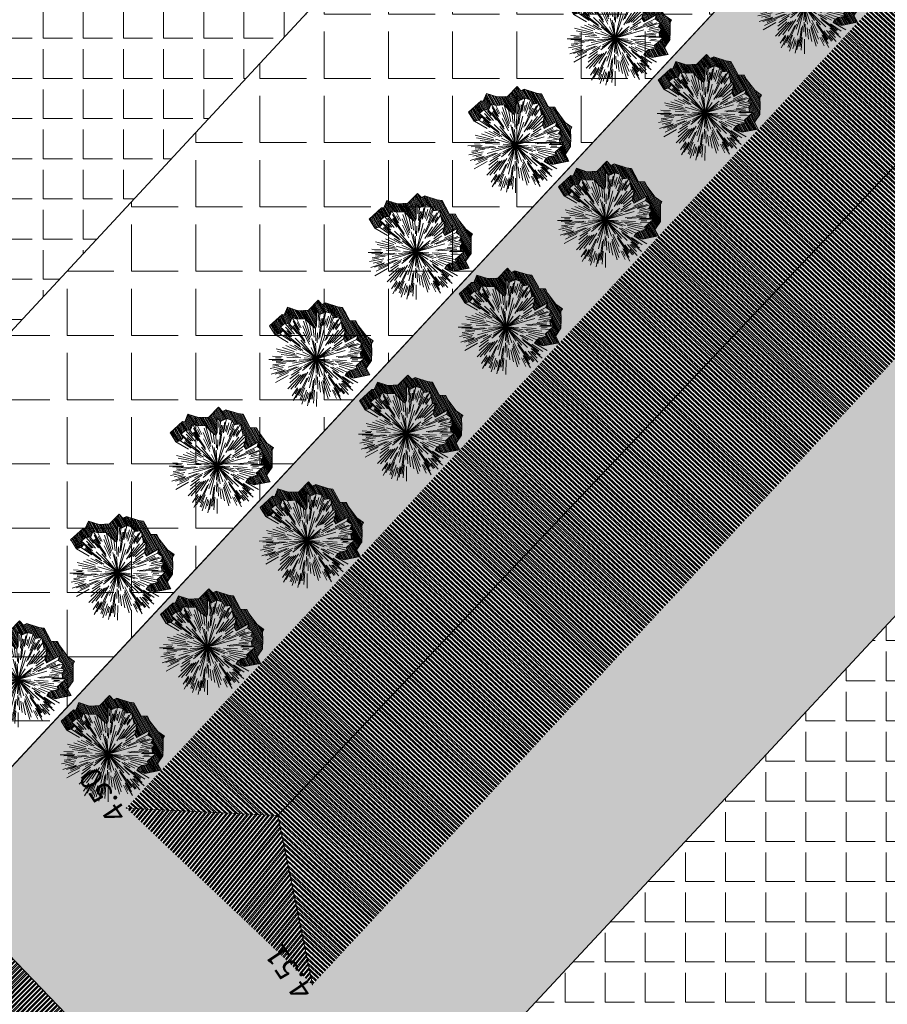
# Model space of a CAD drawing. Units: inches. Extents: x 590 to 1619, y 2872 to 9216.
# Drawn here: x 738 to 767, y 4918 to 4952 of the extents above; entities that cross this region are included whole.
import ezdxf

# ---------------------------------------------------------------- set-up
doc = ezdxf.new("R2010")
doc.units = ezdxf.units.IN
doc.header["$MEASUREMENT"] = 0
doc.layers.get('0').update_dxf_attribs({"lineweight": 20})
for name, color, linetype, lineweight in [('-caodo', 7, 'Continuous', 20), ('-ctrinh', 7, 'Continuous', 20), ('-nha', 1, 'Continuous', 20), ('-ranhgioi', 7, 'Continuous', 20), ('-y te', 22, 'Continuous', 20), ('0 hatch mai dam', 14, 'Continuous', 20), ('0 hatch mai nhat', 20, 'Continuous', 20)]:
    doc.layers.add(name, color=color, linetype=linetype, lineweight=lineweight)
doc.layers.add('a-cay', color=7, linetype='Continuous', lineweight=20, true_color=0x5dac20)
doc.layers.add('p-bong do', color=7, linetype='Continuous', lineweight=20, true_color=0x161d1d)
doc.styles.get("Standard").update_dxf_attribs({"font": 'VHARIALN_0.TTF'})
pattern_1 = [(0, (0, 0), (0, 2.2), [1.6, -0.6]), (90, (0, 0), (-2.2, 1e-16), [1.6, -0.6])]
pattern_2 = [(0, (0, 0), (0, 1.375), [1, -0.375]), (90, (0, 0), (-1.375, 1e-16), [1, -0.375])]

# ---------------------------------------------------------------- blocks, each defined once
blk = doc.blocks.new('caybui')
at = {"layer": 'p-bong do'}
h = blk.add_hatch(dxfattribs=at)
h.set_pattern_fill('ANSI31', color=256, scale=0.2, style=0)
h.paths.add_polyline_path([(0.288, 1.107), (0.342, 1.006), (0.436, 0.963), (0.499, 1.035), (0.619, 0.959), (0.638, 0.849), (0.797, 0.828), (0.792, 0.709), (0.853, 0.522), (0.768, 0.393), (0.693, 0.222), (0.762, 0.211), (1.101, 0.302), (1.042, 0.207), (1.146, 0.086), (1.14, -0.057), (1.055, -0.128), (1.115, -0.276), (1.009, -0.331), (0.862, -0.407), (0.878, -0.478), (0.632, -0.491), (0.566, -0.557), (0.812, -0.803), (0.701, -0.799), (0.647, -0.95), (0.531, -0.92), (0.521, -1.016), (0.416, -0.977), (0.319, -1.014), (0.319, -1.104), (0.218, -1.04), (0.078, -0.95), (0.025, -1), (-0.043, -0.861), (-0.109, -0.793), (-0.199, -0.766), (-0.209, -0.977), (-0.035, -1.329), (0.101, -1.202), (0.11, -1.208), (0.314, -1.278), (0.518, -1.228), (0.706, -1.171), (0.774, -1.188), (0.84, -1.004), (1.038, -0.746), (1.127, -0.666), (1.092, -0.514), (1.102, -0.509), (1.352, -0.271), (1.337, -0.154), (1.349, 0.156), (1.289, 0.225), (1.361, 0.34), (1.071, 0.501), (0.993, 0.736), (1.004, 1.002), (0.811, 1.028), (0.801, 1.081), (0.46, 1.296), (0.432, 1.263)])
for p, q in [((-0.454, 0.661), (-0.647, 0.95)), ((-0.363, 0.703), (-0.521, 1.016)), ((-0.387, 0.831), (-0.448, 0.963)), ((-0.295, 0.692), (-0.416, 0.977)), ((-0.225, 0.769), (-0.319, 1.104)), ((-0.248, 0.787), (-0.319, 1.014)), ((-0.205, 0.829), (-0.236, 0.959)), ((-0.17, 0.814), (-0.218, 1.04)), ((-0.04, 0.487), (-0.078, 0.95)), ((-0.013, 0.536), (-0.025, 1)), ((0.199, 0.766), (0.289, 1.105)), ((0.242, 0.712), (0.342, 1.006)), ((0.341, 0.752), (0.439, 0.968)), ((0.345, 0.723), (0.499, 1.035)), ((0.427, 0.666), (0.619, 0.959)), ((-0.564, 0.555), (-0.812, 0.803)), ((-0.496, 0.566), (-0.701, 0.799)), ((-0.481, 0.671), (-0.619, 0.864)), ((-0.299, 0.367), (-0.617, 0.755)), ((-0.311, 0.414), (-0.59, 0.777)), ((-0.416, 0.72), (-0.531, 0.92)), ((-0.453, 0.724), (-0.524, 0.837)), ((-0.169, 0.442), (-0.351, 0.91)), ((-0.167, 0.49), (-0.318, 0.922)), ((-0.063, 0.441), (-0.123, 0.852)), ((0.028, 0.565), (0.043, 0.861)), ((0.071, 0.521), (0.109, 0.793)), ((0.091, 0.421), (0.154, 0.711)), ((0.169, 0.442), (0.345, 0.912)), ((0.202, 0.476), (0.378, 0.899)), ((0.298, 0.368), (0.613, 0.759)), ((0.341, 0.389), (0.639, 0.737)), ((0.4, 0.754), (0.463, 0.872)), ((0.416, 0.72), (0.531, 0.92)), ((0.452, 0.601), (0.638, 0.849)), ((0.526, 0.75), (0.61, 0.87)), ((0.554, 0.58), (0.797, 0.828)), ((0.558, 0.608), (0.718, 0.783)), ((0.62, 0.555), (0.792, 0.709)), ((-0.471, 0.257), (-0.878, 0.478)), ((-0.415, 0.322), (-0.632, 0.491)), ((-0.319, 0.29), (-0.539, 0.489)), ((0, 0), (-0.373, 0.609)), ((0, 0), (-0.255, 0.527)), ((-0.153, 0.703), (-0.081, 0.373)), ((0, 0), (0.341, 0.628)), ((0, 0), (0.007, 0.499)), ((0, 0), (0.329, 0.484)), ((0.108, 0.372), (0.173, 0.595)), ((0.532, 0.484), (0.283, 0.257)), ((0.35, 0.275), (0.677, 0.532)), ((0.402, 0.278), (0.784, 0.543)), ((0.458, 0.28), (0.853, 0.522)), ((0.616, 0.592), (0.712, 0.684)), ((-0.779, 0.19), (-1.115, 0.276)), ((-0.79, 0.259), (-1.009, 0.331)), ((-0.82, 0.237), (-0.949, 0.275)), ((-0.442, 0.209), (-0.862, 0.407)), ((-0.414, 0.166), (-0.799, 0.32)), ((-0.475, 0.307), (-0.724, 0.468)), ((-0.268, 0.28), (-0.428, 0.448)), ((0, 0), (-0.359, 0.253)), ((0, 0), (-0.287, 0.245)), ((0, 0), (-0.234, 0.251)), ((0, 0), (-0.145, 0.395)), ((0, 0), (-0.06, 0.297)), ((0, 0), (0.171, 0.398)), ((0, 0), (0.069, 0.371)), ((0, 0), (0.436, 0.243)), ((0.487, 0.199), (0.741, 0.302)), ((0.504, 0.258), (0.768, 0.393)), ((0.762, 0.211), (1.101, 0.302)), ((0.893, 0.208), (1.035, 0.241)), ((-0.79, 0.037), (-1.14, 0.057)), ((-0.913, 0.081), (-1.058, 0.094)), ((-0.747, 0.091), (-1.055, 0.128)), ((-0.806, 0.179), (-1.037, 0.231)), ((-0.468, 0.074), (-0.964, 0.151)), ((-0.508, 0.101), (-0.958, 0.185)), ((-0.685, 0.219), (-0.364, 0.116)), ((0, 0), (-0.584, 0.043)), ((0, 0), (-0.415, 0.072)), ((0, 0), (-0.287, 0.096)), ((0, 0), (0.227, 0.201)), ((0, 0), (0.398, 0.185)), ((0, 0), (0.355, 0.126)), ((0, 0), (0.714, 0.019)), ((0.376, 0.092), (0.602, 0.147)), ((0.411, 0.132), (0.693, 0.222)), ((0.467, 0.075), (0.963, 0.157)), ((0.514, 0.063), (0.968, 0.123)), ((0.738, 0.147), (1.042, 0.207)), ((0.799, 0.063), (1.146, 0.086)), ((0.821, 0.081), (1.057, 0.104)), ((0.853, 0.03), (0.987, 0.035)), ((-0.799, -0.063), (-1.146, -0.086)), ((-0.762, -0.211), (-1.101, -0.302)), ((-0.832, 0), (-1.063, 0)), ((-0.821, -0.081), (-1.057, -0.104)), ((-0.738, -0.147), (-1.042, -0.207)), ((-0.853, -0.03), (-0.987, -0.035)), ((-0.514, -0.063), (-0.968, -0.123)), ((-0.467, -0.075), (-0.963, -0.157)), ((-0.487, -0.199), (-0.741, -0.302)), ((0, 0), (-0.714, -0.019)), ((-0.411, -0.132), (-0.693, -0.222)), ((-0.376, -0.092), (-0.602, -0.147)), ((0, 0), (-0.398, -0.185)), ((0, 0), (-0.355, -0.126)), ((0, 0), (-0.341, -0.628)), ((0, 0), (-0.339, -0.238)), ((0, 0), (-0.334, -0.078)), ((0, 0), (-0.329, -0.484)), ((0, 0), (-0.27, -0.324)), ((0, 0), (-0.1, -0.328)), ((0, 0), (-0.039, -0.437)), ((0, 0), (-0.007, -0.499)), ((0, 0), (0.036, -0.413)), ((0, 0), (0.06, -0.297)), ((0, 0), (0.373, -0.609)), ((0, 0), (0.259, -0.347)), ((0, 0), (0.234, -0.251)), ((0, 0), (0.287, -0.245)), ((0, 0), (0.359, -0.253)), ((0, 0), (0.584, -0.043)), ((0, 0), (0.287, -0.096)), ((0.685, -0.219), (0.364, -0.116)), ((0.414, -0.166), (0.799, -0.32)), ((0.442, -0.209), (0.862, -0.407)), ((0.468, -0.074), (0.964, -0.151)), ((0.508, -0.101), (0.958, -0.185)), ((0.747, -0.091), (1.055, -0.128)), ((0.779, -0.19), (1.115, -0.276)), ((0.79, -0.037), (1.14, -0.057)), ((0.806, -0.179), (1.037, -0.231)), ((0.832, 0), (1.063, 0)), ((0.913, -0.081), (1.058, -0.094)), ((-0.458, -0.28), (-0.853, -0.522)), ((-0.402, -0.278), (-0.784, -0.543)), ((-0.504, -0.258), (-0.768, -0.393)), ((-0.35, -0.275), (-0.677, -0.532)), ((-0.341, -0.389), (-0.639, -0.737)), ((-0.298, -0.368), (-0.613, -0.759)), ((-0.532, -0.484), (-0.283, -0.257)), ((-0.169, -0.442), (-0.345, -0.912)), ((-0.108, -0.372), (-0.173, -0.595)), ((-0.091, -0.421), (-0.154, -0.711)), ((0.063, -0.441), (0.123, -0.852)), ((0.153, -0.703), (0.081, -0.373)), ((0.169, -0.442), (0.351, -0.91)), ((0.268, -0.28), (0.428, -0.448)), ((0.299, -0.367), (0.617, -0.755)), ((0.311, -0.414), (0.59, -0.777)), ((0.319, -0.29), (0.539, -0.489)), ((0.415, -0.322), (0.632, -0.491)), ((0.471, -0.257), (0.878, -0.478)), ((0.475, -0.307), (0.724, -0.468)), ((0.79, -0.259), (1.009, -0.331)), ((0.82, -0.237), (0.949, -0.275)), ((-0.554, -0.58), (-0.797, -0.828)), ((-0.62, -0.555), (-0.792, -0.709)), ((-0.558, -0.608), (-0.718, -0.783)), ((-0.616, -0.592), (-0.712, -0.684)), ((-0.452, -0.601), (-0.638, -0.849)), ((-0.427, -0.666), (-0.619, -0.959)), ((-0.202, -0.476), (-0.378, -0.899)), ((-0.071, -0.521), (-0.109, -0.793)), ((-0.028, -0.565), (-0.043, -0.861)), ((0.013, -0.536), (0.025, -1)), ((0.04, -0.487), (0.078, -0.95)), ((0.167, -0.49), (0.318, -0.922)), ((0.295, -0.692), (0.416, -0.977)), ((0.363, -0.703), (0.521, -1.016)), ((0.454, -0.661), (0.647, -0.95)), ((0.481, -0.671), (0.619, -0.864)), ((0.496, -0.566), (0.701, -0.799)), ((0.564, -0.555), (0.812, -0.803)), ((-0.526, -0.75), (-0.61, -0.87)), ((-0.416, -0.72), (-0.531, -0.92)), ((-0.345, -0.723), (-0.499, -1.035)), ((-0.4, -0.754), (-0.463, -0.872)), ((-0.341, -0.752), (-0.439, -0.968)), ((-0.242, -0.712), (-0.342, -1.006)), ((-0.199, -0.766), (-0.289, -1.105)), ((0.17, -0.814), (0.218, -1.04)), ((0.205, -0.829), (0.236, -0.959)), ((0.225, -0.769), (0.319, -1.104)), ((0.248, -0.787), (0.319, -1.014)), ((0.387, -0.831), (0.448, -0.963)), ((0.416, -0.72), (0.531, -0.92)), ((0.453, -0.724), (0.524, -0.837))]:
    blk.add_line(p, q)
blk.add_lwpolyline([(0.288, 1.107), (0.342, 1.006), (0.436, 0.963), (0.499, 1.035), (0.619, 0.959), (0.638, 0.849), (0.797, 0.828), (0.792, 0.709), (0.853, 0.522), (0.768, 0.393), (0.693, 0.222), (0.762, 0.211), (1.101, 0.302), (1.042, 0.207), (1.146, 0.086), (1.14, -0.057), (1.055, -0.128), (1.115, -0.276), (1.009, -0.331), (0.862, -0.407), (0.878, -0.478), (0.632, -0.491), (0.566, -0.557), (0.812, -0.803), (0.701, -0.799), (0.647, -0.95), (0.531, -0.92), (0.521, -1.016), (0.416, -0.977), (0.319, -1.014), (0.319, -1.104), (0.218, -1.04), (0.078, -0.95), (0.025, -1), (-0.043, -0.861), (-0.109, -0.793), (-0.199, -0.766), (-0.199, -0.766), (-0.209, -0.977), (-0.035, -1.329), (0.101, -1.202), (0.11, -1.208), (0.314, -1.278), (0.518, -1.228), (0.706, -1.171), (0.706, -1.171), (0.774, -1.188), (0.84, -1.004), (1.038, -0.746), (1.127, -0.666), (1.127, -0.666), (1.092, -0.514), (1.102, -0.509), (1.352, -0.271), (1.352, -0.271), (1.337, -0.154), (1.349, 0.156), (1.289, 0.225), (1.361, 0.34), (1.071, 0.501), (0.993, 0.736), (1.004, 1.002), (0.811, 1.028), (0.801, 1.081), (0.46, 1.296), (0.432, 1.263), (0.432, 1.263), (0.288, 1.107)], close=True)
at = {"flags": 1}
for tag, p in [('ITEM', (0.178, 0.04)), ('SIZE', (0.178, -0.077))]:
    blk.add_attdef(tag, p, '', height=0.0425, dxfattribs=at)

msp = doc.modelspace()

# ---------------------------------------------------------------- hatches: boundary and pattern name
at = {"layer": '-y te', "lineweight": 20}
h = msp.add_hatch(dxfattribs=at)
h.set_pattern_fill('ANGLE', color=35, scale=8, style=0)
h.set_pattern_definition(pattern_1)
edge = h.paths.add_edge_path()
edge.add_line((749.53058, 5005.64659), (695.14493, 4947.02112))
edge.add_line((695.14493, 4947.02112), (727.58445, 4917.02411))
edge.add_line((727.58445, 4917.02411), (734.04534, 4923.27221))
edge.add_line((734.04534, 4923.27221), (736.35231, 4925.43128))
edge.add_line((736.35231, 4925.43128), (783.35998, 4975.90436))
edge.add_line((783.35998, 4975.90436), (749.52925, 5005.64515))
h.paths.add_polyline_path([(764.68005, 4970.86138, 0.42366042), (764.52729, 4973.73084), (754.83169, 4982.1685, 0.40482939), (752.05302, 4982.02057), (723.24662, 4950.9924, 0.41486754), (723.35485, 4948.16289), (732.78889, 4939.4435, 0.41355989), (735.6121, 4939.55148)], flags=16)
h.paths.add_polyline_path([(748.98454, 4987.53401), (742.65929, 4993.41217), (710.82725, 4959.12501), (717.15251, 4953.24684)], flags=16)
h.paths.add_polyline_path([(714.21215, 4948.45771), (708.78097, 4942.58446), (731.32086, 4921.74111), (736.75289, 4927.61415)], flags=16)
h = msp.add_hatch(dxfattribs=at)
h.set_pattern_fill('ANGLE', color=31, scale=5, style=0)
h.set_pattern_definition(pattern_2)
h.paths.add_polyline_path([(723.24662, 4950.9924, 0.41486754), (723.35485, 4948.16289), (732.78889, 4939.4435, 0.41355989), (735.6121, 4939.55148), (764.68005, 4970.86138, 0.42366042), (764.52729, 4973.73084), (754.83169, 4982.1685, 0.40482939), (752.05302, 4982.02057)])
h = msp.add_hatch(dxfattribs=at)
h.set_pattern_fill('ANGLE', color=35, scale=8, style=0)
h.set_pattern_definition(pattern_1)
h.paths.add_polyline_path([(736.35231, 4925.43128), (734.04534, 4923.27221), (728.28083, 4917.72513), (712.08104, 4901.41726), (755.60749, 4864.71736), (824.88588, 4940.12189), (783.35998, 4975.90436)])
h.paths.add_polyline_path([(747.59636, 4918.96743), (741.22146, 4925.02024), (773.30317, 4959.45968), (779.67807, 4953.40687)], flags=16)
h.paths.add_polyline_path([(752.2159, 4904.21458), (747.57452, 4899.79658), (737.74721, 4909.99849), (737.76206, 4910.00074), (742.39457, 4914.41029)], flags=16)
h.paths.add_polyline_path([(751.40257, 4889.77003), (764.13297, 4880.31062), (760.89571, 4875.95394), (760.89574, 4875.95472), (748.16883, 4885.41884)], flags=16)
h.paths.add_polyline_path([(734.04534, 4923.27221), (728.28113, 4917.72482), (735.95476, 4909.75042), (741.71897, 4915.29781)], flags=17)
h.paths.add_polyline_path([(806.47535, 4927.96349), (784.0294, 4949.27538), (751.9983, 4914.89027), (774.08116, 4893.84552)], flags=16)
h = msp.add_hatch(dxfattribs=at)
h.set_pattern_fill('ANGLE', color=31, scale=5, style=0)
h.set_pattern_definition(pattern_2)
h.paths.add_polyline_path([(806.47535, 4927.96349), (784.0294, 4949.27538), (751.9983, 4914.89027), (774.08116, 4893.84552)])
h = msp.add_hatch(dxfattribs=at)
h.set_pattern_fill('ANGLE', color=35, scale=8, style=0)
h.set_pattern_definition(pattern_1)
h.paths.add_polyline_path([(865.46112, 4905.94017), (799.00474, 4829.52032), (755.60749, 4864.71736), (824.88588, 4940.12189)])
h.paths.add_polyline_path([(802.35635, 4888.93776), (816.39371, 4877.35361), (810.15609, 4869.79503), (796.11873, 4881.37919)], flags=16)
h.paths.add_polyline_path([(796, 4847), (806.07661, 4858.96138), (786.01301, 4875.86353), (775.9364, 4863.90215)], flags=16)
edge = h.paths.add_edge_path(flags=16)
edge.add_arc((846.73235, 4907.42), 1.5, -39.53072, 50.46928, ccw=False)
edge.add_line((847.88928, 4906.46526), (840.88787, 4897.98114))
edge.add_arc((839.73094, 4898.93588), 1.5, 230.46928, 320.46928, ccw=False)
edge.add_arc((839.73094, 4898.93588), 1.5, 140.46928, 230.46928, ccw=False)
edge.add_line((838.57402, 4899.89062), (845.57543, 4908.37473))
edge.add_arc((846.73235, 4907.42), 1.5, 50.46928, 140.46928, ccw=False)
edge = h.paths.add_edge_path(flags=16)
edge.add_arc((836.12523, 4909.36304), 2.67315, 0, 360)
edge = h.paths.add_edge_path(flags=16)
edge.add_arc((832.07797, 4919.51334), 1.5, -39.53072, 50.46928, ccw=False)
edge.add_line((833.23489, 4918.5586), (826.23348, 4910.07449))
edge.add_arc((825.07656, 4911.02922), 1.5, 230.46928, 320.46928, ccw=False)
edge.add_arc((825.07656, 4911.02922), 1.5, 140.46928, 230.46928, ccw=False)
edge.add_line((823.91963, 4911.98396), (830.92104, 4920.46808))
edge.add_arc((832.07797, 4919.51334), 1.5, 50.46928, 140.46928, ccw=False)
edge = h.paths.add_edge_path(flags=16)
edge.add_line((802.11832, 4903.39614), (828.61097, 4881.53342))
edge.add_line((808.48324, 4911.10897), (802.11832, 4903.39614))
edge.add_line((808.48334, 4911.10889), (818.41315, 4902.91445))
edge.add_line((825.04615, 4897.44057), (834.97599, 4889.24617))
edge.add_line((826.6374, 4899.36876), (825.04615, 4897.44057))
edge.add_line((820.0044, 4904.84263), (826.63737, 4899.36872))
edge.add_line((820.0044, 4904.84263), (818.41315, 4902.91445))
edge.add_line((828.61097, 4881.53342), (834.97585, 4889.24628))
at = {"layer": '0 hatch mai dam', "lineweight": 20}
h = msp.add_hatch(dxfattribs=at)
h.set_pattern_fill('ANSI32', color=256, scale=0.30793104, angle=365.75221, style=0)
h.paths.add_polyline_path([(746.41914, 4924.76162), (741.22146, 4925.02024), (747.59636, 4918.96743)])
h.paths.add_polyline_path([(740.60532, 4926.15154), (741.03301, 4924.93505), (742.11677, 4925.31607), (741.68909, 4926.53256)], flags=9)
h = msp.add_hatch(dxfattribs=at)
h.set_pattern_fill('ANSI32', color=20, scale=0.31, style=0)
h.paths.add_polyline_path([(734.04534, 4923.27221), (733.10514, 4918.4805), (736.89466, 4914.54244), (741.71897, 4915.29781)])
h.paths.add_polyline_path([(733.44403, 4924.41152), (733.87434, 4923.18755), (734.93566, 4923.56068), (734.50535, 4924.78465)], flags=9)
at = {"layer": '0 hatch mai nhat', "lineweight": 20}
h = msp.add_hatch(dxfattribs=at)
h.set_pattern_fill('ANSI32', color=20, scale=0.31, angle=272, style=0)
h.paths.add_polyline_path([(774.37151, 4954.2014), (773.30317, 4959.45968), (741.22146, 4925.02024), (746.41914, 4924.76162)])
h = msp.add_hatch(dxfattribs=at)
h.set_pattern_fill('ANSI32', color=14, scale=0.31, angle=272, style=0)
h.paths.add_polyline_path([(779.67807, 4953.40687), (774.37151, 4954.2014), (746.41914, 4924.76162), (747.59636, 4918.96743)])

# ---------------------------------------------------------------- linework, layer by layer
at = {"layer": '-caodo', "extrusion": (-0.001234, 0.004708, 0.999988)}
for p in [(741.22146, 4925.02024), (747.59636, 4918.96743)]:
    msp.add_point(p, dxfattribs=at)
at = {"layer": '-ctrinh', "color": 7, "lineweight": 20}
msp.add_lwpolyline([(784.06833, 4949.31717), (751.98662, 4914.87773)], dxfattribs=at)
at = {"layer": '-nha', "color": 7, "lineweight": 20}
for points in [[(774.37151, 4954.2014), (746.41914, 4924.76162)], [(741.22146, 4925.02024), (746.41914, 4924.76162), (747.59636, 4918.96743)], [(728.28113, 4917.72482), (735.95476, 4909.75042), (741.71897, 4915.29781), (734.04534, 4923.27221), (728.28113, 4917.72482)]]:
    msp.add_lwpolyline(points, dxfattribs=at)
at = {"layer": '-ranhgioi', "color": 7, "lineweight": 20}
msp.add_lwpolyline([(764.52729, 4973.73084), (754.83169, 4982.1685, 0.40482939), (752.05302, 4982.02057), (723.24662, 4950.9924, 0.41486754), (723.35485, 4948.16289), (732.78889, 4939.4435, 0.41355989), (735.6121, 4939.55148), (764.68005, 4970.86138, 0.42366042)], format="xyb", close=True, dxfattribs=at)
for points in [[(783.35998, 4975.90436), (736.35231, 4925.43128), (734.04534, 4923.27221), (728.28083, 4917.72513), (712.08104, 4901.41726)], [(783.35998, 4975.90436), (736.35231, 4925.43128)]]:
    msp.add_lwpolyline(points, dxfattribs=at)
at = {"extrusion": (-0.001234, 0.004708, 0.999988)}
msp.add_line((782.53623, 4975.01323), (736.35231, 4925.43128), dxfattribs=at)

# ---------------------------------------------------------------- block references
at = {"layer": 'a-cay', "lineweight": 20, "xscale": 1.428840000045916, "yscale": 1.42884000003346, "rotation": 74.58358796150051}
for p in [(764.45395, 4952.47679), (757.96666, 4951.37613), (761.04626, 4948.81788), (754.55897, 4947.71722), (757.63856, 4945.15897), (751.15128, 4944.05831), (754.23087, 4941.50006), (747.74358, 4940.3994), (750.82318, 4937.84115), (744.33589, 4936.74049), (747.41548, 4934.18224), (740.92819, 4933.08158), (744.00779, 4930.52333), (737.5205, 4929.42267), (740.60009, 4926.86442)]:
    msp.add_blockref('caybui', p, dxfattribs=at)

# ---------------------------------------------------------------- texts
at = {"layer": '-caodo'}
for s, p in [('4.50', (741.28921, 4924.82217)), ('4.51', (747.66412, 4918.76931))]:
    msp.add_text(s, height=0.75, rotation=124.061943, dxfattribs=at).set_placement(p)

doc.saveas('drawing.dxf')
